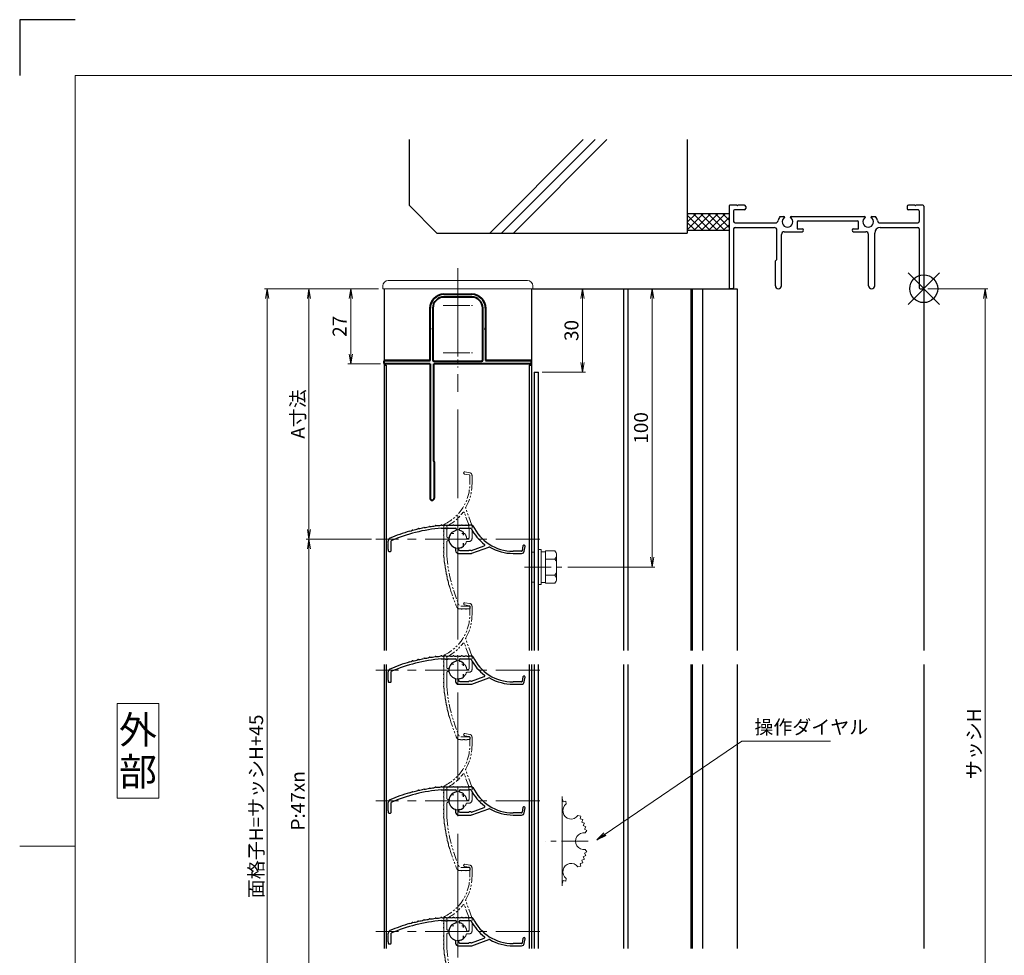
# Model space of a CAD drawing. Units: millimetres. Extents: x 0 to 1830, y 0 to 594.
# Drawn here: x 990 to 1344, y 258 to 594 of the extents above; entities that cross this region are included whole.
import ezdxf
from ezdxf.enums import TextEntityAlignment as Align

# ---------------------------------------------------------------- set-up
doc = ezdxf.new("R2010")
doc.units = ezdxf.units.MM
doc.header["$MEASUREMENT"] = 0
doc.linetypes.add('CENTER', pattern=[50.8, 31.75, -6.35, 6.35, -6.35])
doc.linetypes.add('PHANTOM', pattern=[63.5, 31.75, -6.35, 6.35, -6.35, 6.35, -6.35])
doc.layers.get('Defpoints').update_dxf_attribs({"color": 252})
for name, color, linetype, lineweight in [('bracket', 141, 'Continuous', 25), ('buhin', 152, 'Continuous', 13), ('center', 2, 'CENTER', 13), ('gaikei', 104, 'Continuous', 25), ('image', 71, 'PHANTOM', 13), ('katazai', 7, 'Continuous', 40), ('louver3', 3, 'Continuous', 25), ('moji', 7, 'Continuous', 13), ('sassi_sunpou', 211, 'Continuous', 13), ('sunpou', 201, 'Continuous', 13), ('zuwaku', 7, 'Continuous', 13)]:
    doc.layers.add(name, color=color, linetype=linetype, lineweight=lineweight)
doc.layers.add('sassi', color=61, linetype='Continuous')
doc.styles.get("Standard").update_dxf_attribs({"font": 'simplex.shx', "width": 0.8, "bigfont": 'extfont2.shx'})
doc.styles.add('style', font='msgothic.ttc')
doc.dimstyles.get("Standard").update_dxf_attribs({"dimtxt": 5, "dimasz": 3.5, "dimexe": 1, "dimexo": 1.5, "dimgap": 1.5, "dimtad": 1, "dimdsep": 46, "dimtxsty": 'Standard', "dimblk": 'OPEN', "dimcen": 0, "dimclrd": 256, "dimclre": 256, "dimclrt": 256, "dimazin": 2, "dimtfac": 1, "dimtmove": 0, "dimatfit": 3, "dimldrblk": 'OPEN', "dimfxl": 1, "dimtolj": 1, "dimtzin": 0, "dimlwd": -1, "dimlwe": -1, "dimarcsym": 0})

# ---------------------------------------------------------------- blocks, each defined once
blk = doc.blocks.new('A$C1A732B3D')
at = {"layer": 'Defpoints'}
for p, q in [((5.66, -5.66), (-5.66, 5.66)), ((-5.66, -5.66), (5.66, 5.66))]:
    blk.add_line(p, q, dxfattribs=at)
blk.add_circle((0, 0), 5, dxfattribs=at)
blk = doc.blocks.new('A-3_p')
at = {"layer": 'Defpoints'}
blk.add_blockref('A$C1A732B3D', (325, 497.33), dxfattribs=at)
blk = doc.blocks.new('_Open')
at = {"color": 0, "lineweight": -2}
for p, q in [((-1, 0.17), (0, 0)), ((-1, -0.17), (0, 0)), ((0, 0), (-1, 0))]:
    blk.add_line(p, q, dxfattribs=at)
blk = doc.blocks.new('*D107')
at = {"layer": 'Defpoints', "color": 0}
for p in [(1315, 497.33), (1314.7, 170.33), (1337.04, 170.33)]:
    blk.add_point(p, dxfattribs=at)
at = {"layer": 'sassi_sunpou'}
for p, q in [((1316.5, 497.33), (1338.04, 497.33)), ((1337.04, 493.83), (1337.04, 173.83)), ((1316.2, 170.33), (1338.04, 170.33))]:
    blk.add_line(p, q, dxfattribs=at)
at = {"layer": 'sassi_sunpou', "xscale": 3.5, "yscale": 3.5, "zscale": 3.5}
for p, rotation in [((1337.04, 497.33), 90), ((1337.04, 170.33), 270)]:
    blk.add_blockref('_Open', p, dxfattribs=dict(at, rotation=rotation))
at = {"layer": 'sassi_sunpou', "insert": (1333.04, 333.83), "char_height": 5, "attachment_point": 5, "rotation": 90}
blk.add_mtext('\\A1;サッシH', dxfattribs=at)
blk = doc.blocks.new('*D108')
at = {"layer": 'Defpoints', "color": 0}
for p in [(1079, 497.33), (1120.5, 497.33), (1120.5, 125.33)]:
    blk.add_point(p, dxfattribs=at)
at = {"layer": 'sunpou'}
for p, q in [((1119, 497.33), (1078, 497.33)), ((1079, 128.83), (1079, 493.83)), ((1119, 125.33), (1078, 125.33))]:
    blk.add_line(p, q, dxfattribs=at)
at = {"layer": 'sunpou', "xscale": 3.5, "yscale": 3.5, "zscale": 3.5}
for p, rotation in [((1079, 497.33), 90), ((1079, 125.33), 270)]:
    blk.add_blockref('_Open', p, dxfattribs=dict(at, rotation=rotation))
at = {"layer": 'sunpou', "insert": (1075, 311.33), "char_height": 5, "attachment_point": 5, "rotation": 90}
blk.add_mtext('\\A1;面格子H=サッシH+45', dxfattribs=at)
blk = doc.blocks.new('*D109')
at = {"layer": 'Defpoints', "color": 0}
for p in [(1118, 407.33), (1094, 219.33), (1118, 219.33)]:
    blk.add_point(p, dxfattribs=at)
at = {"layer": 'sunpou'}
for p, q in [((1116.5, 407.33), (1093, 407.33)), ((1094, 403.83), (1094, 222.83)), ((1116.5, 219.33), (1093, 219.33))]:
    blk.add_line(p, q, dxfattribs=at)
at = {"layer": 'sunpou', "xscale": 3.5, "yscale": 3.5, "zscale": 3.5}
for p, rotation in [((1094, 407.33), 90), ((1094, 219.33), 270)]:
    blk.add_blockref('_Open', p, dxfattribs=dict(at, rotation=rotation))
at = {"layer": 'sunpou', "insert": (1090, 313.33), "char_height": 5, "attachment_point": 5, "rotation": 90}
blk.add_mtext('\\A1;P:47xn', dxfattribs=at)
blk = doc.blocks.new('*D118')
at = {"layer": 'Defpoints', "color": 0}
for p in [(1174.5, 497.33), (1176.3, 467.33), (1192.35, 467.33)]:
    blk.add_point(p, dxfattribs=at)
at = {"layer": 'sunpou'}
for p, q in [((1176, 497.33), (1193.35, 497.33)), ((1192.35, 493.83), (1192.35, 470.83)), ((1177.8, 467.33), (1193.35, 467.33))]:
    blk.add_line(p, q, dxfattribs=at)
at = {"layer": 'sunpou', "xscale": 3.5, "yscale": 3.5, "zscale": 3.5}
for p, rotation in [((1192.35, 497.33), 90), ((1192.35, 467.33), 270)]:
    blk.add_blockref('_Open', p, dxfattribs=dict(at, rotation=rotation))
at = {"layer": 'sunpou', "insert": (1188.35, 482.33), "char_height": 5, "attachment_point": 5, "rotation": 90}
blk.add_mtext('\\A1;30', dxfattribs=at)
blk = doc.blocks.new('*D119')
at = {"layer": 'Defpoints', "color": 0}
for p in [(1120.5, 497.33), (1109, 470.33), (1121.2, 470.33)]:
    blk.add_point(p, dxfattribs=at)
at = {"layer": 'sunpou'}
for p, q in [((1119, 497.33), (1108, 497.33)), ((1109, 493.83), (1109, 473.83)), ((1119.7, 470.33), (1108, 470.33))]:
    blk.add_line(p, q, dxfattribs=at)
at = {"layer": 'sunpou', "xscale": 3.5, "yscale": 3.5, "zscale": 3.5}
for p, rotation in [((1109, 497.33), 90), ((1109, 470.33), 270)]:
    blk.add_blockref('_Open', p, dxfattribs=dict(at, rotation=rotation))
at = {"layer": 'sunpou', "insert": (1105, 483.83), "char_height": 5, "attachment_point": 5, "rotation": 90}
blk.add_mtext('\\A1;27', dxfattribs=at)
blk = doc.blocks.new('*D120')
at = {"layer": 'Defpoints', "color": 0}
for p in [(1174.5, 497.33), (1217.35, 497.33), (1185.5, 397.33)]:
    blk.add_point(p, dxfattribs=at)
at = {"layer": 'sunpou'}
for p, q in [((1176, 497.33), (1218.35, 497.33)), ((1217.35, 400.83), (1217.35, 493.83)), ((1187, 397.33), (1218.35, 397.33))]:
    blk.add_line(p, q, dxfattribs=at)
at = {"layer": 'sunpou', "xscale": 3.5, "yscale": 3.5, "zscale": 3.5}
for p, rotation in [((1217.35, 497.33), 90), ((1217.35, 397.33), 270)]:
    blk.add_blockref('_Open', p, dxfattribs=dict(at, rotation=rotation))
at = {"layer": 'sunpou', "insert": (1213.35, 447.33), "char_height": 5, "attachment_point": 5, "rotation": 90}
blk.add_mtext('\\A1;100', dxfattribs=at)
blk = doc.blocks.new('*D121')
at = {"layer": 'Defpoints', "color": 0}
for p in [(1120.5, 497.33), (1094, 407.33), (1118, 407.33)]:
    blk.add_point(p, dxfattribs=at)
at = {"layer": 'sunpou'}
for p, q in [((1119, 497.33), (1093, 497.33)), ((1094, 493.83), (1094, 410.83)), ((1116.5, 407.33), (1093, 407.33))]:
    blk.add_line(p, q, dxfattribs=at)
at = {"layer": 'sunpou', "xscale": 3.5, "yscale": 3.5, "zscale": 3.5}
for p, rotation in [((1094, 497.33), 90), ((1094, 407.33), 270)]:
    blk.add_blockref('_Open', p, dxfattribs=dict(at, rotation=rotation))
at = {"layer": 'sunpou', "insert": (1090, 452.33), "char_height": 5, "attachment_point": 5, "rotation": 90}
blk.add_mtext('\\A1;A寸法', dxfattribs=at)
blk = doc.blocks.new('躯体縦断面_上')
at = {"layer": 'sassi'}
h = blk.add_hatch(dxfattribs=at)
h.set_pattern_fill('ANSI37', color=256, scale=15, style=0)
h.set_pattern_definition([(45, (-143.6056, -1989.9656), (-1.3258252, 1.3258252), []), (135, (-143.6056, -1989.9656), (-1.3258252, -1.3258252), [])])
h.paths.add_polyline_path([(-70, 27), (-84.999998, 27), (-84.999998, 21), (-70, 21)])
for p, q in [((-184.999998, 53.62662), (-184.999998, 30)), ((-156.028963, 20), (-122.402342, 53.62662)), ((-151.786322, 20), (-118.159702, 53.62662)), ((-147.543682, 20), (-113.917061, 53.62662)), ((-84.999998, 53.62662), (-84.999998, 20)), ((-184.999998, 30), (-174.999998, 20)), ((-84.999998, 27), (-69.999998, 27)), ((-174.999998, 20), (-84.999998, 20)), ((-84.999998, 21), (-69.999998, 21))]:
    blk.add_line(p, q, dxfattribs=at)
blk = doc.blocks.new('PRO-SE70 36開口縦断面_上')
at = {"layer": 'sassi'}
for p, q in [((-70, 29.7), (-70, 0.3)), ((-67.2, 30), (-69.7, 30)), ((-64.5, 28.35), (-68.05, 28.35)), ((-67.2, 30), (-67, 29.8)), ((-67, 29.8), (-66.8, 30)), ((-64.5, 30), (-66.8, 30)), ((-64, 29.5), (-64, 28.85)), ((-6, 29.5), (-6, 28.85)), ((-3.2, 30), (-5.5, 30)), ((-1.95, 28.35), (-5.5, 28.35)), ((-3.2, 30), (-3, 29.8)), ((-3, 29.8), (-2.8, 30)), ((-0.3, 30), (-2.8, 30)), ((0, 29.7), (0, 0.3)), ((-68.35, 28.05), (-68.35, 24.15)), ((-51.687471, 26), (-50.371715, 26)), ((-47.628285, 26), (-21.371715, 26)), ((-18.628285, 26), (-17.312529, 26)), ((-1.65, 28.05), (-1.65, 24.15)), ((-68.35, 21.5), (-68.35, 0.3)), ((-67.85, 23.65), (-53.301162, 23.65)), ((-67.85, 22), (-53.8, 22)), ((-45.5, 24.05), (-45.5, 21.5)), ((-45.5, 21.5), (-43.75, 21.5)), ((-45.2, 24.35), (-23.8, 24.35)), ((-25.25, 21.5), (-23.5, 21.5)), ((-23.5, 21.5), (-23.5, 24.05)), ((-15.698837, 23.65), (-2.15, 23.65)), ((-15.65, 22), (-2.15, 22)), ((-1.65, 21.5), (-1.65, 0.3)), ((-52.8, 10.55), (-52.8, 21)), ((-51.15, 1.1), (-51.15, 19.5)), ((-50.15, 20.5), (-43.75, 20.5)), ((-25.25, 20.5), (-20.85, 20.5)), ((-19.85, 1.1), (-19.85, 19.5)), ((-17.65, 1.1), (-17.65, 20)), ((-53.35, 10), (-52.8, 10.55)), ((-53.35, 1.1), (-53.35, 10)), ((-68.65, 0), (-69.7, 0)), ((-1.35, 0), (-0.3, 0))]:
    blk.add_line(p, q, dxfattribs=at)
for centre, radius, start, end in [((-69.7, 29.7), 0.3, 90, 180), ((-68.05, 28.05), 0.3, 90, 180), ((-64.5, 29.5), 0.5, 0, 90), ((-64.5, 28.85), 0.5, 270, 0), ((-5.5, 29.5), 0.5, 90, 180), ((-5.5, 28.85), 0.5, 180, 270), ((-1.95, 28.05), 0.3, 0, 90), ((-0.3, 29.7), 0.3, 0, 90), ((-49, 24), 3.35, 143.343595, 171.406377), ((-49, 24), 1.912402, 121.3842337, 58.6157663), ((-50.371715, 25.624119), 0.37588, 1.29389641, 90), ((-47.628285, 25.624119), 0.37588, 90, 178.70610359), ((-20, 24), 1.912402, 121.3842337, 58.6157663), ((-21.371715, 25.624119), 0.37588, 1.29389641, 90), ((-18.628285, 25.624119), 0.37588, 90, 178.70610359), ((-20, 24), 3.35, 8.593623, 36.656405), ((-67.85, 24.15), 0.5, 180, 270), ((-67.85, 21.5), 0.5, 90, 180), ((-53.8, 21), 1, 0, 90), ((-53.301162, 24.65), 1, 270, 351.406377), ((-45.2, 24.05), 0.3, 90, 180), ((-43.75, 21), 0.5, 270, 90), ((-25.25, 21), 0.5, 90, 270), ((-23.8, 24.05), 0.3, 0, 90), ((-15.65, 20), 2, 90, 180), ((-15.698837, 24.65), 1, 188.593623, 270), ((-2.15, 24.15), 0.5, 270, 0), ((-2.15, 21.5), 0.5, 0, 90), ((-50.15, 19.5), 1, 90, 180), ((-20.85, 19.5), 1, 0, 90), ((-69.7, 0.3), 0.3, 180, 270), ((-68.65, 0.3), 0.3, 270, 0), ((-52.25, 1.1), 1.1, 180, 0), ((-18.75, 1.1), 1.1, 180, 0), ((-1.35, 0.3), 0.3, 180, 270), ((-0.3, 0.3), 0.3, 270, 0)]:
    blk.add_arc(centre, radius, start, end, dxfattribs=at)
blk = doc.blocks.new('H-27609')
at = {"layer": 'center', "ltscale": 0.2}
for p, q in [((0, 5.2), (0, -5.2)), ((-5.2, 0), (5.2, 0))]:
    blk.add_line(p, q, dxfattribs=at)
at = {"layer": 'louver3'}
for p, q in [((-5.96, 4), (-4.57, 4)), ((-4.3, 3.9), (-3.74, 3.9)), ((-3.47, 4), (-1, 4)), ((1, 4), (3.84, 4)), ((5.14, 5), (3.7, 5)), ((4.64, 3.9), (4.1, 3.9)), ((-0.5, 3.5), (-0.5, 3.41)), ((0.5, 3.41), (0.5, 3.5)), ((2.1, 1.46), (2.1, 2.27)), ((-25, -0.55), (-25, -0.65)), ((-24, -4.2), (-24, -0.55)), ((-0.8, -3.32), (-0.8, -4.1)), ((0.2, -3.6), (0.2, -3.46)), ((2.1, -2.27), (2.1, -1.46)), ((4.94, -4.02), (9.5, -2.36)), ((5.07, -5.04), (11.1, -2.84)), ((23.41, -2.43), (23.11, -4.13)), ((23.89, -4.27), (24.19, -2.57)), ((-25, -3.65), (-25, -4.2)), ((-24.8, -4.4), (-24.2, -4.4)), ((0.2, -5.1), (4.72, -5.1)), ((0.7, -4.1), (3.84, -4.1)), ((4.71, -4), (4.1, -4)), ((22.91, -4.3), (19.86, -4.3)), ((19.86, -5.1), (22.91, -5.1))]:
    blk.add_line(p, q, dxfattribs=at)
for centre, radius, start, end in [((-0.72, -54.77), 59, 95.0929, 113.2414), ((-16.56, 8.78), 5.5, 274.0087, 293.9913), ((-14.13, 3.31), 0.5, 92.0087, 113.9913), ((-14.34, 9.3), 5.5, 272.0087, 291.9913), ((-12.09, 3.74), 0.5, 90.0087, 111.9913), ((-12.09, 9.73), 5.5, 270.0087, 289.9913), ((-10.04, 4.1), 0.5, 88.0087, 109.9913), ((-9.83, 10.09), 5.5, 268.0087, 287.9913), ((-7.98, 4.39), 0.5, 86.0087, 107.9913), ((-7.56, 10.37), 5.5, 266.0087, 285.9913), ((-5.91, 4.61), 0.5, 72.9108, 105.9913), ((-5.21, 6.9), 1.9, 252.9108, 287.3263), ((-4.55, 4.8), 0.3, 74.8107, 107.3263), ((-4.57, 3.8), 0.2, 48.5904, 90), ((-3.8, 7.56), 2.56, 254.8107, 285.1893), ((-4.3, 4.1), 0.2, 228.5904, 270), ((-3.74, 4.1), 0.2, 270, 311.4096), ((-3.47, 3.8), 0.2, 90, 131.4096), ((-3.05, 4.8), 0.3, 74.8107, 105.1893), ((-2.3, 7.56), 2.56, 254.8107, 285.1893), ((-1.55, 4.8), 0.3, 74.8107, 105.1893), ((-0.8, 7.56), 2.56, 254.8107, 285.1893), ((-1, 3.5), 0.5, 360, 90), ((-0.05, 4.8), 0.3, 74.8107, 105.1893), ((0.7, 7.56), 2.56, 254.8107, 285.1893), ((1, 3.5), 0.5, 90, 180), ((1.45, 4.8), 0.3, 74.8107, 105.1893), ((2.2, 7.56), 2.56, 254.8107, 285.1893), ((2.95, 4.8), 0.3, 74.8107, 105.1893), ((3.7, 7.56), 2.56, 254.8107, 270), ((3.84, 3.8), 0.2, 48.5904, 90), ((4.1, 4.1), 0.2, 228.5904, 270), ((4.64, 3.7), 0.2, 27.7177, 90), ((19.86, 11.7), 17, 207.7177, 232.789), ((5.14, 4.7), 0.3, 25.4325, 90), ((19.86, 11.7), 16, 205.4325, 270), ((-24, -0.55), 1, 113.2414, 180), ((-0.72, -54.77), 60, 106, 113.2414), ((-18.77, 8.19), 5.5, 286, 295.9913), ((-16.14, 2.8), 0.5, 94.0087, 115.9913), ((0, 0), 3.2, 103.213, 251.6823), ((-0.8, 3.41), 0.3, 283.213, 360), ((0.8, 3.41), 0.3, 180, 256.787), ((0, 0), 3.2, 51.6335, 76.787), ((1.8, 2.27), 0.3, 360, 51.6335), ((-24.8, -1.4), 0.3, 164.8107, 195.1893), ((-24.8, -2.9), 0.3, 164.8107, 195.1893), ((-27.56, -0.65), 2.56, 344.8107, 0), ((-27.56, -2.15), 2.56, 344.8107, 15.1893), ((-27.56, -3.65), 2.56, 0, 15.1893), ((-1.1, -3.32), 0.3, 0, 71.6823), ((0.5, -3.46), 0.3, 98.2132, 180), ((0, 0), 3.2, 278.2132, 308.3665), ((1.8, -2.27), 0.3, 308.3665, 0), ((9.4, -2.08), 0.3, 290, 52.789), ((11.27, -3.31), 0.5, 60.2102, 110), ((19.86, 11.7), 16.8, 240.2102, 270), ((23.8, -2.5), 0.4, 350, 170), ((-24.8, -4.2), 0.2, 180, 270), ((-24.2, -4.2), 0.2, 270, 0), ((0.2, -4.1), 1, 180, 270), ((0.7, -3.6), 0.5, 180, 270), ((3.84, -3.9), 0.2, 270, 311.4096), ((4.1, -4.2), 0.2, 90, 131.4096), ((4.71, -4.2), 0.2, 66.2914, 90), ((4.72, -4.1), 1, 270, 290), ((4.87, -3.83), 0.2, 246.2914, 290), ((22.91, -4.1), 0.2, 270, 350), ((22.91, -4.1), 1, 270, 350)]:
    blk.add_arc(centre, radius, start, end, dxfattribs=at)
blk = doc.blocks.new('H-26820')
at = {"layer": 'center', "ltscale": 0.2}
for p, q in [((0, -5.25), (0, 5.25)), ((-5.25, 0), (5.25, 0)), ((0, -11.75), (0, -22.25)), ((-5.25, -17), (5.25, -17))]:
    blk.add_line(p, q, dxfattribs=at)
at = {"layer": 'katazai'}
for p, q in [((-5, 4), (5, 4)), ((5, 3), (-5, 3)), ((-10, -8.2), (-10, -1)), ((-9, -1), (-9, -19.5)), ((9, -19.5), (9, -1)), ((10, -1), (10, -8.2)), ((-10, -8.2), (-9.7, -8.5)), ((-10, -8.8), (-9.7, -8.5)), ((-10, -19.8), (-10, -8.8)), ((10, -8.2), (9.7, -8.5)), ((10, -8.8), (9.7, -8.5)), ((10, -8.8), (10, -19.8)), ((-26.5, -20.8), (-26.5, -20)), ((-26.3, -19.8), (-10, -19.8)), ((-10, -21), (-26.3, -21)), ((-10, -21), (-10, -69.25)), ((26.3, -21), (-8.65, -21)), ((-8.65, -56), (-8.65, -21)), ((-8.5, -20), (8.5, -20)), ((10, -19.8), (26.3, -19.8)), ((26.5, -20.8), (26.5, -20)), ((-8.5, -56.15), (-8.5, -69.25))]:
    blk.add_line(p, q, dxfattribs=at)
for centre, radius, start, end in [((-5, -1), 5, 90, 180), ((5, -1), 5, 0, 90), ((-5, -1), 4, 90, 180), ((5, -1), 4, 0, 90), ((-26.3, -20), 0.2, 90, 180), ((-26.3, -20.8), 0.2, 180, 270), ((-8.5, -19.5), 0.5, 180, 270), ((8.5, -19.5), 0.5, 270, 0), ((26.3, -20), 0.2, 360, 90), ((26.3, -20.8), 0.2, 270, 0), ((-8.65, -56.15), 0.15, 0, 90), ((-9.25, -69.25), 0.75, 180, 0)]:
    blk.add_arc(centre, radius, start, end, dxfattribs=at)
blk = doc.blocks.new('H-27609_c')
at = {"layer": 'center', "ltscale": 0.2}
for p, q in [((0, -5.2), (0, 5.2)), ((-5.2, 0), (5.2, 0))]:
    blk.add_line(p, q, dxfattribs=at)
at = {"layer": 'image', "ltscale": 0.1}
for p, q in [((2.43, 23.41), (4.13, 23.11)), ((4.27, 23.89), (2.57, 24.19)), ((4.3, 22.91), (4.3, 19.86)), ((5.1, 19.86), (5.1, 22.91)), ((5.04, 5.07), (2.84, 11.1)), ((4.02, 4.94), (2.36, 9.5)), ((-5, 5.14), (-5, 3.7)), ((-4, 1), (-4, 3.84)), ((-3.9, 4.64), (-3.9, 4.1)), ((4, 4.71), (4, 4.1)), ((4.1, 0.7), (4.1, 3.84)), ((5.1, 0.2), (5.1, 4.72)), ((-3.41, 0.5), (-3.5, 0.5)), ((-1.46, 2.1), (-2.27, 2.1)), ((2.27, 2.1), (1.46, 2.1)), ((3.6, 0.2), (3.46, 0.2)), ((-4, -3.47), (-4, -1)), ((-3.5, -0.5), (-3.41, -0.5)), ((3.32, -0.8), (4.1, -0.8)), ((-4, -5.96), (-4, -4.57)), ((-3.9, -4.3), (-3.9, -3.74)), ((4.2, -24), (0.55, -24)), ((4.4, -24.8), (4.4, -24.2)), ((0.55, -25), (0.65, -25)), ((3.65, -25), (4.2, -25))]:
    blk.add_line(p, q, dxfattribs=at)
for centre, radius, start, end in [((2.5, 23.8), 0.4, 80, 260), ((4.1, 22.91), 0.2, 0, 80), ((4.1, 22.91), 1, 0, 80), ((-11.7, 19.86), 16, 295.4325, 0), ((-11.7, 19.86), 16.8, 330.2102, 0), ((3.31, 11.27), 0.5, 150.2102, 200), ((-11.7, 19.86), 17, 297.7177, 322.789), ((2.08, 9.4), 0.3, 20, 142.789), ((-7.56, 3.7), 2.56, 344.8107, 0), ((-4.7, 5.14), 0.3, 115.4325, 180), ((-3.8, 3.84), 0.2, 138.5904, 180), ((-4.1, 4.1), 0.2, 318.5904, 360), ((-3.7, 4.64), 0.2, 117.7177, 180), ((4.2, 4.71), 0.2, 156.2914, 180), ((4.2, 4.1), 0.2, 180, 221.4096), ((3.83, 4.87), 0.2, 336.2914, 20), ((3.9, 3.84), 0.2, 0, 41.4096), ((4.1, 4.72), 1, 0, 20), ((-4.8, 2.95), 0.3, 164.8107, 195.1893), ((-4.8, 1.45), 0.3, 164.8107, 195.1893), ((-4.8, -0.05), 0.3, 164.8107, 195.1893), ((-7.56, 2.2), 2.56, 344.8107, 15.1893), ((-7.56, 0.7), 2.56, 344.8107, 15.1893), ((-3.5, 1), 0.5, 180, 270), ((-3.41, 0.8), 0.3, 270, 346.787), ((0, 0), 3.2, 141.6335, 166.787), ((-2.27, 1.8), 0.3, 90, 141.6335), ((2.27, 1.8), 0.3, 38.3665, 90), ((0, 0), 3.2, 8.2132, 38.3665), ((3.46, 0.5), 0.3, 188.2132, 270), ((3.6, 0.7), 0.5, 270, 0), ((4.1, 0.2), 1, 270, 360), ((-4.8, -1.55), 0.3, 164.8107, 195.1893), ((-4.8, -3.05), 0.3, 164.8107, 195.1893), ((-7.56, -0.8), 2.56, 344.8107, 15.1893), ((-7.56, -2.3), 2.56, 344.8107, 15.1893), ((-7.56, -3.8), 2.56, 344.8107, 15.1893), ((-3.5, -1), 0.5, 90, 180), ((-3.8, -3.47), 0.2, 180, 221.4096), ((-3.41, -0.8), 0.3, 13.213, 90), ((0, 0), 3.2, 193.213, 341.6823), ((3.32, -1.1), 0.3, 90, 161.6823), ((-4.61, -5.91), 0.5, 162.9108, 195.9913), ((-4.8, -4.55), 0.3, 164.8107, 197.3263), ((-6.9, -5.21), 1.9, 342.9108, 17.3263), ((-10.37, -7.56), 5.5, 356.0087, 15.9913), ((-3.8, -4.57), 0.2, 138.5904, 180), ((54.77, -0.72), 59, 185.0929, 203.2414), ((-4.1, -3.74), 0.2, 0, 41.4096), ((-4.1, -4.3), 0.2, 318.5904, 360), ((-4.39, -7.98), 0.5, 176.0087, 197.9913), ((-10.09, -9.83), 5.5, 358.0087, 17.9913), ((-4.1, -10.04), 0.5, 178.0087, 199.9913), ((-9.73, -12.09), 5.5, 0.0087, 19.9913), ((-3.74, -12.09), 0.5, 180.0087, 201.9913), ((-9.3, -14.34), 5.5, 2.0087, 21.9913), ((-3.31, -14.13), 0.5, 182.0087, 203.9913), ((-8.78, -16.56), 5.5, 4.0087, 23.9913), ((-2.8, -16.14), 0.5, 184.0087, 205.9913), ((-8.19, -18.77), 5.5, 16, 25.9913), ((54.77, -0.72), 60, 196, 203.2414), ((0.55, -24), 1, 203.2414, 270), ((4.2, -24.2), 0.2, 0, 90), ((0.65, -27.56), 2.56, 74.8107, 90), ((1.4, -24.8), 0.3, 254.8107, 285.1893), ((2.15, -27.56), 2.56, 74.8107, 105.1893), ((2.9, -24.8), 0.3, 254.8107, 285.1893), ((3.65, -27.56), 2.56, 90, 105.1893), ((4.2, -24.8), 0.2, 270, 360)]:
    blk.add_arc(centre, radius, start, end, dxfattribs=at)
blk = doc.blocks.new('3KP10527')
at = {"layer": 'buhin'}
for p, q in [((25, 9), (-25, 9)), ((-27, 7), (-27, 6)), ((-27, 6), (27, 6)), ((-26.5, 6), (-26.5, -19.5)), ((-5, 4.1), (5, 4.1)), ((26.5, -19.5), (26.5, 6)), ((27, 6), (27, 7)), ((-10.2, -19.5), (-10.2, -1.1)), ((10.2, -1.1), (10.2, -19.5)), ((-26.5, -19.5), (-10.2, -19.5)), ((10.2, -19.5), (26.5, -19.5))]:
    blk.add_line(p, q, dxfattribs=at)
for centre, radius, start, end in [((-25, 7), 2, 90, 180), ((25, 7), 2, 0, 90), ((-5, -1.1), 5.2, 90, 180), ((5, -1.1), 5.2, 360, 90)]:
    blk.add_arc(centre, radius, start, end, dxfattribs=at)
blk = doc.blocks.new('3KA10405A_v')
at = {"layer": 'buhin'}
for p, q in [((37.5, -5.5), (37.5, -37.5)), ((37.58, -6.39), (37.5, -6.42)), ((37.58, -6.39), (37.83, -7.32)), ((38.81, -7.08), (37.88, -7.34)), ((38.81, -7.08), (39, -8.11)), ((44.22, -12.49), (43.19, -12.3)), ((44.22, -12.49), (43.96, -13.42)), ((44.91, -13.72), (43.98, -13.47)), ((44.91, -13.72), (44.58, -14.62)), ((45.51, -14.99), (44.6, -14.67)), ((45.51, -14.99), (45.1, -15.87)), ((45.99, -16.32), (45.11, -15.91)), ((45.99, -16.32), (45.51, -17.15)), ((46.36, -17.67), (45.52, -17.2)), ((46.36, -17.67), (45.77, -18.54)), ((46.36, -25.33), (45.77, -24.46)), ((45.51, -28.01), (44.6, -28.33)), ((45.51, -28.01), (45.1, -27.13)), ((45.99, -26.68), (45.11, -27.09)), ((45.99, -26.68), (45.51, -25.85)), ((46.36, -25.33), (45.52, -25.8)), ((44.22, -30.51), (43.19, -30.7)), ((44.22, -30.51), (43.96, -29.58)), ((44.91, -29.28), (43.98, -29.53)), ((44.91, -29.28), (44.58, -28.38)), ((38.81, -35.92), (39, -34.89)), ((37.58, -36.61), (37.5, -36.58)), ((37.58, -36.61), (37.83, -35.68)), ((38.81, -35.92), (37.88, -35.66))]:
    blk.add_line(p, q, dxfattribs=at)
for centre, start, end in [((40.76, -10.54), 126.0288, 323.9712), ((45.3, -21.5), 81.0288, 278.9712), ((40.76, -32.46), 36.0288, 233.9712)]:
    blk.add_arc(centre, 3, start, end, dxfattribs=at)
at = {"layer": 'center', "ltscale": 0.3}
blk.add_line((46.8, -21.5), (31.5, -21.5), dxfattribs=at)
blk = doc.blocks.new('M6upset_v')
at = {"layer": 'buhin'}
for p, q in [((0, -6.299997), (0, 6.299997)), ((0, 6.299997), (1, 6.299997)), ((1, -6.299997), (1, 6.300003)), ((2.5, 5.500003), (1, 5.500003)), ((2.5, 5.499997), (1, 5.499997)), ((2.5, -5.773499), (2.5, 5.773506)), ((5.889957, 5.773506), (2.5, 5.773506)), ((2.798177, 5.773506), (2.5, 5.773506)), ((5.889957, 5.773506), (6.306624, 5.051818)), ((5.889957, 2.886755), (6.306624, 3.608442)), ((6.221069, 5.200003), (6.306624, 5.051818)), ((6.5, -4.330124), (6.5, 4.33013)), ((5.889957, 2.886755), (2.5, 2.886755)), ((5.889957, 2.886755), (6.293885, 2.187131)), ((5.889957, -2.886748), (2.5, -2.886748)), ((5.889957, -2.886748), (6.293885, -2.187125)), ((5.889957, -2.886748), (6.306624, -3.608436)), ((1, -6.299997), (0, -6.299997)), ((2.5, -5.499997), (1, -5.499997)), ((5.889957, -5.773499), (2.5, -5.773499)), ((5.889957, -5.773499), (6.306624, -5.051812))]:
    blk.add_line(p, q, dxfattribs=at)
for centre, radius, start, end in [((5.056624, 4.33013), 1.443376, 330, 30), ((4.961538, 1.417901), 1.538462, 0, 30), ((4.961538, -1.417894), 1.538462, 330, 0), ((5.056624, -4.330124), 1.443376, 330, 30)]:
    blk.add_arc(centre, radius, start, end, dxfattribs=at)
blk = doc.blocks.new('A$C6F9D6183')
at = {"layer": 'buhin'}
blk.add_lwpolyline([(0, -5.4), (1, -5.4), (1, 5.4), (0, 5.4)], close=True, dxfattribs=at)

msp = doc.modelspace()

# ---------------------------------------------------------------- linework, layer by layer
at = {"layer": 'bracket'}
for p, q in [((1174.5, 497.3324014), (1247.91704528, 497.3324014)), ((1207.11149969, 497.3324014), (1207.11149969, 367.3323964)), ((1208.61149969, 497.3324014), (1208.61149969, 367.3323964)), ((1231.27317704, 497.3324014), (1231.27317704, 367.3323964)), ((1231.76296292, 497.3324014), (1231.76296292, 367.3323964)), ((1235.47421222, 497.3324014), (1235.47421222, 367.3323964)), ((1247.91704528, 497.3324014), (1247.91704528, 367.3323964)), ((1207.11149969, 362.3323964), (1207.11149969, 260.3323964)), ((1208.61149969, 362.3323964), (1208.61149969, 260.3323964)), ((1231.27317704, 362.3323964), (1231.27317704, 260.3323964)), ((1231.76296292, 362.3323964), (1231.76296292, 260.3323964)), ((1235.47421222, 362.3323964), (1235.47421222, 260.3323964)), ((1247.91704528, 362.3323964), (1247.91704528, 260.3323964))]:
    msp.add_line(p, q, dxfattribs=at)
at = {"layer": 'bracket', "color": 171}
for p, q in [((1175.00000296, 467.3324014), (1175.00000296, 367.3323964)), ((1175.00000296, 467.3324014), (1176.50000296, 467.3324014)), ((1176.50000296, 367.3323964), (1176.50000296, 467.3324014)), ((1175.00000296, 362.3323964), (1175.00000296, 260.3323964)), ((1176.50000296, 260.3323964), (1176.50000296, 362.3323964))]:
    msp.add_line(p, q, dxfattribs=at)
at = {"layer": 'center'}
msp.add_line((1147.49999998, 117.3324014), (1147.50000136, 505.3324014), dxfattribs=at)
at = {"layer": 'center', "ltscale": 0.3}
for p, q in [((1142.25, 491.3324014), (1152.75, 491.3324014)), ((1142.25, 474.3324014), (1152.75, 474.3324014)), ((1171.5, 397.33241461), (1185.50000296, 397.33241461))]:
    msp.add_line(p, q, dxfattribs=at)
at = {"layer": 'center', "ltscale": 0.5}
for p, q in [((1177.00000103, 407.3324014), (1118.00000103, 407.3324014)), ((1177.00000137, 360.3324014), (1118.00000137, 360.3324014)), ((1177.00000068, 313.3324014), (1118.00000068, 313.3324014)), ((1177.00000137, 266.3324014), (1118.00000137, 266.3324014))]:
    msp.add_line(p, q, dxfattribs=at)
at = {"layer": 'Defpoints', "color": 252}
msp.add_lwpolyline([(1010, 594), (990, 594), (990, 574)], dxfattribs=at)
at = {"layer": 'gaikei'}
for p, q in [((1121, 497.33240661), (1121, 367.3323934)), ((1174, 497.33240661), (1174, 367.3323934)), ((1121, 469.83240679), (1121.8, 469.83240679)), ((1121.8, 469.83240679), (1121.8, 367.3323934)), ((1173.2, 469.83240679), (1173.2, 367.3323934)), ((1173.2, 469.83240679), (1174, 469.83240679)), ((1121, 362.3323964), (1121, 260.3323934)), ((1121.8, 362.3323964), (1121.8, 260.3323934)), ((1173.2, 362.3323964), (1173.2, 260.3323934)), ((1174, 362.3323964), (1174, 260.3323934))]:
    msp.add_line(p, q, dxfattribs=at)
at = {"layer": 'sassi'}
for p, q in [((1314.999998, 497.6324014), (1314.999998, 367.3323964)), ((1314.999998, 362.3323964), (1314.999998, 260.3323964))]:
    msp.add_line(p, q, dxfattribs=at)
at = {"layer": 'zuwaku'}
msp.add_line((1010, 297), (990, 297), dxfattribs=at)
for points in [[(1010, 574), (1810, 574), (1810, 20), (1010, 20)], [(1025, 314.3324014), (1040, 314.3324014), (1040, 348.3324014), (1025, 348.3324014)]]:
    msp.add_lwpolyline(points, close=True, dxfattribs=at)

# ---------------------------------------------------------------- block references
at = {"layer": 'sunpou'}
for name, p in [('A-3_p', (990, 0)), ('3KP10527', (1147.50000131, 491.3324014)), ('H-26820', (1147.50000131, 491.3324014)), ('H-27609_c', (1147.50000032, 407.3324014)), ('H-27609', (1147.50000103, 407.3324014)), ('M6upset_v', (1176.50000296, 397.3324014)), ('A$C6F9D6183', (1174, 397.33241461)), ('H-27609_c', (1147.50000032, 360.3324014)), ('H-27609', (1147.50000103, 360.3324014)), ('H-27609_c', (1147.50000032, 313.3324014)), ('H-27609', (1147.50000103, 313.3324014)), ('3KA10405A_v', (1147.50000137, 320.3324014)), ('H-27609_c', (1147.50000032, 266.3324014)), ('H-27609', (1147.50000103, 266.3324014))]:
    msp.add_blockref(name, p, dxfattribs=at)
at = {"layer": 'zuwaku'}
for name in ['躯体縦断面_上', 'PRO-SE70 36開口縦断面_上']:
    msp.add_blockref(name, (1314.999998, 497.3324014), dxfattribs=at)

# ---------------------------------------------------------------- texts
at = {"layer": 'moji', "style": 'style'}
for s, p in [('外', (1032.5, 338.8324014)), ('部', (1032.5, 323.8324014))]:
    msp.add_text(s, height=10, dxfattribs=at).set_placement(p, align=Align.MIDDLE_CENTER)
at = {"layer": 'sunpou', "insert": (1254.11365803, 335.76360432), "char_height": 5, "attachment_point": 7}
msp.add_mtext('操作ダイヤル', dxfattribs=at)

# ---------------------------------------------------------------- dimensions: what is measured, and where the dimension line sits
at = {"layer": 'sassi_sunpou'}
dim = msp.add_linear_dim(base=(1337.03785866, 170.3324014), p1=(1314.999998, 497.3324014), p2=(1314.699998, 170.3324014), angle=90, text='サッシH', dimstyle='Standard', override={"dimtxt": 5}, dxfattribs=at)
dim.commit()
dim.dimension.update_dxf_attribs({"geometry": '*D107', "text_midpoint": (1333.03785866, 333.8324014)})
at = {"layer": 'sunpou'}
for base, p1, p2, text, picture, middle in [((1079, 497.3324014), (1120.5, 125.3324014), (1120.5, 497.3324014), '面格子H=サッシH+45', '*D108', (1075, 311.3324014)), ((1094, 407.3324014), (1120.5, 497.3324014), (1118.00000103, 407.3324014), 'A寸法', '*D121', (1090, 452.3324014)), ((1094, 219.3324014), (1118.00000103, 407.3324014), (1118.00000032, 219.3324014), 'P:47xn', '*D109', (1090, 313.3324014))]:
    dim = msp.add_linear_dim(base=base, p1=p1, p2=p2, angle=90, text=text, dimstyle='Standard', override={"dimtxt": 5}, dxfattribs=at)
    dim.commit()
    dim.dimension.update_dxf_attribs({"geometry": picture, "text_midpoint": middle})
for base, p1, p2, override, picture, middle in [((1109, 470.3324013976), (1120.5, 497.3324013966), (1121.2, 470.3324013976), {"dimtxt": 5, "dimdec": 8}, '*D119', (1105, 483.8324013971)), ((1217.34615239, 497.3324034), (1185.50000296, 397.3324044), (1174.5, 497.3324034), {"dimtxt": 5}, '*D120', (1213.34615239, 447.3324039))]:
    dim = msp.add_linear_dim(base=base, p1=p1, p2=p2, angle=90, dimstyle='Standard', override=override, dxfattribs=at)
    dim.commit()
    dim.dimension.update_dxf_attribs({"geometry": picture, "text_midpoint": middle})
dim = msp.add_linear_dim(base=(1192.3472814, 467.3324014), p1=(1174.5, 497.3324014), p2=(1176.30000296, 467.3324014), angle=90, dimstyle='Standard', dxfattribs=at)
dim.commit()
dim.dimension.update_dxf_attribs({"geometry": '*D118', "text_midpoint": (1188.3472814, 482.3324014)})

# ---------------------------------------------------------------- leaders
at = {"layer": 'sunpou', "annotation_type": 0, "has_hookline": 1, "hookline_direction": 0, "text_width": 27.33333333}
msp.add_leader([(1197.44332705, 299.37574451), (1249.61365803, 334.76360432), (1253.11365803, 334.76360432)], dimstyle='Standard', override={"dimgap": 1, "dimtad": 1}, dxfattribs=at)

doc.saveas('drawing.dxf')
